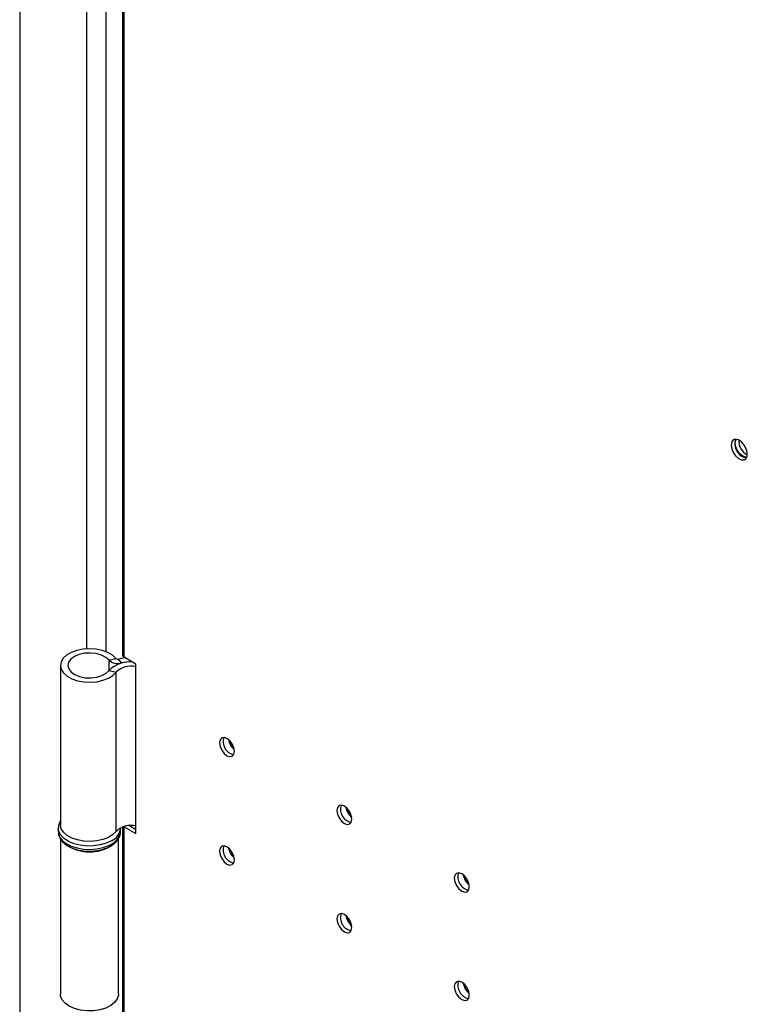
# Model space of a CAD drawing. Units: millimetres. Extents: x 9 to 412, y 8 to 290.
# Drawn here: x 339 to 348, y 221 to 233 of the extents above; entities that cross this region are included whole.
import ezdxf

# ---------------------------------------------------------------- set-up
doc = ezdxf.new("R2010")
doc.units = ezdxf.units.MM

msp = doc.modelspace()

# ---------------------------------------------------------------- linework, layer by layer
at = {"color": 7, "linetype": 'Continuous', "lineweight": 25}
for p, q in [((339.3298, 267.1857), (339.3298, 179.7342)), ((340.5665, 260.1194), (340.5665, 224.8808)), ((340.5885, 224.8502), (340.5885, 260.1248)), ((340.4056, 224.8141), (340.4873, 224.8359)), ((340.5561, 224.7811), (340.52, 224.8287)), ((340.7299, 224.7686), (340.5885, 224.8502)), ((339.8195, 224.7512), (339.8195, 222.8323)), ((340.7299, 222.7272), (340.7299, 224.7686)), ((340.4082, 224.6916), (340.4908, 224.671)), ((340.4908, 222.7521), (340.4908, 224.671)), ((340.5866, 222.81), (340.5885, 222.8088)), ((340.5885, 187.3302), (340.5885, 222.8088)), ((340.5885, 222.8088), (340.7299, 222.7272)), ((340.6523, 222.821), (340.7299, 222.7762)), ((339.7945, 222.7915), (339.7945, 222.7507)), ((340.5445, 222.7915), (340.5444, 222.7868)), ((340.5445, 222.7507), (340.5445, 222.7915)), ((340.5665, 222.8035), (340.5665, 187.3608)), ((339.8195, 222.6661), (339.8195, 220.791)), ((340.5195, 220.791), (340.5195, 222.664))]:
    msp.add_line(p, q, dxfattribs=at)
at = {"color": 8, "linetype": 'Continuous', "lineweight": 25}
for p, q in [((340.3658, 257.9396), (340.3658, 224.9185)), ((340.1324, 257.906), (340.1324, 224.9521)), ((340.4056, 224.6883), (340.4056, 224.8141)), ((340.5561, 224.778), (340.5561, 224.7811)), ((340.5939, 222.812), (340.5885, 222.8088))]:
    msp.add_line(p, q, dxfattribs=at)
at = {"color": 7, "linetype": 'Continuous', "lineweight": 25, "flags": 128}
for points in [[(347.8982, 227.4077), (347.9048, 227.3633), (347.9236, 227.3174), (347.9521, 227.2761), (347.9865, 227.2449), (348.022, 227.2282), (348.054, 227.2281), (348.0781, 227.2447), (348.091, 227.2758), (348.091, 227.317), (348.0781, 227.3629), (348.054, 227.4073), (348.022, 227.4442), (347.9865, 227.4685), (347.9521, 227.4771), (347.9236, 227.4687), (347.9048, 227.4444), (347.8982, 227.4077)], [(347.9513, 227.4771), (347.9472, 227.4689), (347.9406, 227.4322)], [(347.9477, 227.4281), (347.9546, 227.464), (347.9621, 227.4763)], [(348.0868, 227.2604), (348.0724, 227.2599), (348.0379, 227.2719), (348.0034, 227.2998), (347.9741, 227.3392), (347.9546, 227.3843), (347.9477, 227.4281)], [(340.4873, 224.8359), (340.4462, 224.875), (340.3909, 224.9077), (340.3242, 224.9324), (340.2497, 224.9479), (340.1711, 224.9533), (340.0923, 224.9483), (340.0176, 224.9332), (339.9506, 224.9088), (339.8948, 224.8764), (339.8531, 224.8375), (339.8276, 224.7942), (339.8196, 224.7487), (339.8295, 224.7034), (339.8568, 224.6605), (339.9001, 224.6222), (339.9573, 224.5906), (340.0253, 224.5671), (340.1007, 224.5531), (340.1796, 224.5492), (340.258, 224.5557), (340.3318, 224.5722), (340.3974, 224.5978), (340.4513, 224.6313), (340.4908, 224.671)], [(340.4056, 224.8141), (340.3676, 224.8484), (340.315, 224.8756), (340.2518, 224.8936), (340.1825, 224.9011), (340.1122, 224.8976), (340.0461, 224.8833), (339.9892, 224.8593), (339.9455, 224.8273), (339.9183, 224.7898), (339.9096, 224.7494), (339.92, 224.7091), (339.9487, 224.6719), (339.9938, 224.6406), (340.0517, 224.6174), (340.1184, 224.604), (340.1888, 224.6015), (340.2577, 224.61), (340.3202, 224.6289), (340.3716, 224.6568), (340.4082, 224.6916)], [(340.6005, 224.8433), (340.5743, 224.8398), (340.52, 224.8287)], [(341.7358, 223.8204), (341.7426, 223.7766), (341.7622, 223.7316), (341.7914, 223.6921), (341.8259, 223.6643), (341.8604, 223.6523), (341.8897, 223.658), (341.9092, 223.6805), (341.9161, 223.7164), (341.9092, 223.7602), (341.8897, 223.8052), (341.8604, 223.8447), (341.8259, 223.8725), (341.7914, 223.8845), (341.7622, 223.8788), (341.7426, 223.8563), (341.7358, 223.8204)], [(343.15, 223.004), (343.1569, 222.9602), (343.1764, 222.9152), (343.2056, 222.8757), (343.2401, 222.8479), (343.2746, 222.8359), (343.3039, 222.8416), (343.3234, 222.8641), (343.3303, 222.8999), (343.3234, 222.9437), (343.3039, 222.9888), (343.2746, 223.0283), (343.2401, 223.0561), (343.2056, 223.0681), (343.1764, 223.0624), (343.1569, 223.0399), (343.15, 223.004)], [(340.4908, 222.7521), (340.4513, 222.7125), (340.3974, 222.679), (340.3318, 222.6533), (340.258, 222.6368), (340.1796, 222.6304), (340.1007, 222.6342), (340.0253, 222.6482), (339.9573, 222.6717), (339.9001, 222.7033), (339.8568, 222.7416), (339.8295, 222.7845), (339.8196, 222.8299), (339.8195, 222.8323)], [(341.9161, 222.4099), (341.9092, 222.4537), (341.8897, 222.4988), (341.8604, 222.5382), (341.8259, 222.566), (341.7914, 222.578), (341.7622, 222.5724), (341.7426, 222.5499), (341.7358, 222.514), (341.7426, 222.4702), (341.7622, 222.4251), (341.7914, 222.3857), (341.8259, 222.3578), (341.8604, 222.3458), (341.8897, 222.3515), (341.9092, 222.374), (341.9161, 222.4099)], [(344.5642, 222.1876), (344.5711, 222.1438), (344.5906, 222.0988), (344.6199, 222.0593), (344.6544, 222.0315), (344.6889, 222.0195), (344.7181, 222.0252), (344.7377, 222.0477), (344.7445, 222.0835), (344.7377, 222.1273), (344.7181, 222.1724), (344.6889, 222.2119), (344.6544, 222.2397), (344.6199, 222.2517), (344.5906, 222.246), (344.5711, 222.2235), (344.5642, 222.1876)], [(343.3303, 221.5935), (343.3234, 221.6373), (343.3039, 221.6823), (343.2746, 221.7218), (343.2401, 221.7496), (343.2056, 221.7616), (343.1764, 221.7559), (343.1569, 221.7335), (343.15, 221.6976), (343.1569, 221.6538), (343.1764, 221.6087), (343.2056, 221.5693), (343.2401, 221.5414), (343.2746, 221.5294), (343.3039, 221.5351), (343.3234, 221.5576), (343.3303, 221.5935)], [(344.7445, 220.7771), (344.7377, 220.8209), (344.7181, 220.8659), (344.6889, 220.9054), (344.6544, 220.9332), (344.6199, 220.9452), (344.5906, 220.9395), (344.5711, 220.917), (344.5642, 220.8812), (344.5711, 220.8374), (344.5906, 220.7923), (344.6199, 220.7529), (344.6544, 220.725), (344.6889, 220.713), (344.7181, 220.7187), (344.7377, 220.7412), (344.7445, 220.7771)], [(340.5195, 220.791), (340.5187, 220.7774), (340.5045, 220.7324), (340.4731, 220.6904), (340.4262, 220.6536), (340.3661, 220.6238), (340.296, 220.6026), (340.2193, 220.591), (340.1402, 220.5896), (340.0625, 220.5986), (339.9903, 220.6174), (339.9273, 220.6451), (339.8767, 220.6803), (339.8411, 220.7211), (339.8223, 220.7655), (339.8195, 220.791)]]:
    msp.add_lwpolyline(points, dxfattribs=at)
at = {"color": 8, "linetype": 'Continuous', "lineweight": 25, "flags": 128}
for points in [[(339.7945, 222.7507), (339.7958, 222.7331), (339.8111, 222.6871), (339.8431, 222.6441), (339.8904, 222.6061), (339.9508, 222.5749), (340.0213, 222.5518), (340.0989, 222.5381), (340.1797, 222.5343), (340.26, 222.5406), (340.3362, 222.5567), (340.4045, 222.5819), (340.4618, 222.615), (340.5055, 222.6545), (340.5334, 222.6984), (340.5444, 222.7448), (340.5445, 222.7507)], [(340.4347, 222.6384), (340.3715, 222.6091), (340.2989, 222.5883), (340.2202, 222.577), (340.1391, 222.5757), (340.0595, 222.5846), (339.985, 222.6031), (339.9191, 222.6304), (339.865, 222.6652), (339.8251, 222.706), (339.8013, 222.7507), (339.7946, 222.7945)]]:
    msp.add_lwpolyline(points, dxfattribs=at)
at = {"color": 7, "linetype": 'Continuous', "lineweight": 25}
for centre, radius, start, end in [((348.1701, 227.4524), 0.1797, 175.56312, 244.4315), ((348.1186, 227.4249), 0.1781, 177.64796, 258.15077), ((340.51, 224.8612), 0.034, 228.10209, 287.17138), ((340.6041, 224.8846), 0.0377, 185.6948, 245.62534), ((340.5099, 224.9305), 0.1563, 228.10209, 287.17138), ((340.6558, 224.4428), 0.3511, 84.62345, 134.87149), ((340.6698, 224.4847), 0.2584, 76.55496, 133.88089), ((340.6734, 224.3069), 0.4885, 88.81213, 103.89724), ((341.9409, 223.8348), 0.1618, 161.98577, 258.00885), ((342.0455, 223.8952), 0.2049, 189.79625, 230.19837), ((342.0508, 223.8982), 0.2069, 191.64421, 228.35042), ((343.3551, 223.0183), 0.1618, 161.98577, 258.00885), ((343.4597, 223.0788), 0.2049, 189.79627, 230.19835), ((343.465, 223.0818), 0.2069, 191.64421, 228.35042), ((340.6698, 222.5659), 0.2584, 76.55496, 133.88089), ((340.1699, 223.0195), 0.5147, 238.0361, 301.09615), ((341.9409, 222.5283), 0.1618, 161.98577, 258.00885), ((342.0455, 222.5887), 0.2049, 189.79625, 230.19837), ((342.0508, 222.5918), 0.2069, 191.64421, 228.35041), ((344.7693, 222.2019), 0.1618, 161.98577, 258.00885), ((344.874, 222.2624), 0.2049, 189.79627, 230.19836), ((344.8793, 222.2654), 0.2069, 191.64422, 228.3504), ((343.3551, 221.7119), 0.1618, 161.98577, 258.00885), ((343.4597, 221.7723), 0.2049, 189.79624, 230.19839), ((343.465, 221.7754), 0.2069, 191.64419, 228.35043), ((344.7693, 220.8955), 0.1618, 161.98577, 258.00885), ((344.874, 220.9559), 0.2049, 189.79625, 230.19837), ((344.8793, 220.959), 0.2069, 191.64424, 228.35039)]:
    msp.add_arc(centre, radius, start, end, dxfattribs=at)
at = {"color": 8, "linetype": 'Continuous', "lineweight": 25}
msp.add_arc((340.3586, 222.8095), 0.1872, 293.9809, 353.05501, dxfattribs=at)
at = {"color": 7, "linetype": 'Continuous', "lineweight": 25}
for points, knots in [([(339.8195, 222.8782), (339.8119, 222.8638), (339.7978, 222.8375), (339.7967, 222.8085), (339.7962, 222.7953)], [0, 0, 0, 0, 0.5442771, 1, 1, 1, 1]), ([(339.7966, 222.7524), (339.7962, 222.7431), (339.795, 222.7172), (339.8105, 222.676), (339.8398, 222.632), (339.8829, 222.5931), (339.9381, 222.5602), (340.0037, 222.5349), (340.0766, 222.5185), (340.1533, 222.5117), (340.2306, 222.5145), (340.3056, 222.5269), (340.3752, 222.5488), (340.4367, 222.5796), (340.4858, 222.6177), (340.5203, 222.6609), (340.5416, 222.7064), (340.543, 222.7382), (340.5436, 222.7536)], [0, 0, 0, 0, 0.0336381, 0.0939681, 0.1546845, 0.2180091, 0.283988, 0.3512031, 0.4183746, 0.4853394, 0.5522483, 0.6193137, 0.6867436, 0.7548011, 0.8236017, 0.8852536, 0.9441926, 1, 1, 1, 1])]:
    msp.add_open_spline(points, degree=3, knots=knots, dxfattribs=at)

doc.saveas('drawing.dxf')
